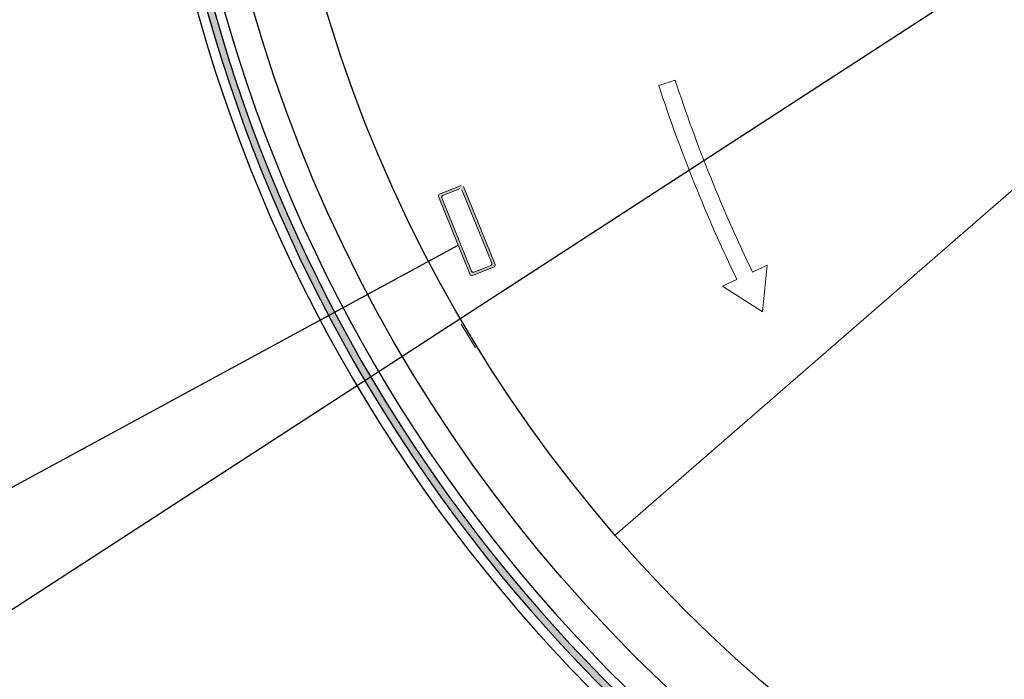
# Model space of a CAD drawing. Units: millimetres. Extents: x 20885 to 30886, y 4857 to 17001.
# Drawn here: x 22412 to 23549, y 12509 to 13272 of the extents above; entities that cross this region are included whole.
import ezdxf

# ---------------------------------------------------------------- set-up
doc = ezdxf.new("R2010")
doc.units = ezdxf.units.MM
doc.styles.get("Standard").update_dxf_attribs({"font": 'arial.ttf'})
doc.dimstyles.new('ISO-25', dxfattribs={"dimtxt": 2.5, "dimasz": 2.5, "dimexe": 1.25, "dimexo": 0.625, "dimtad": 1, "dimtxsty": 'Standard', "dimcen": 2.5, "dimadec": 0, "dimazin": 0, "dimtfac": 1, "dimtmove": 0, "dimatfit": 3, "dimfxl": 1, "dimarcsym": 0})

# ---------------------------------------------------------------- blocks, each defined once
blk = doc.blocks.new('26EC07A0')
at = {"lineweight": 0}
h = blk.add_hatch(color=1, dxfattribs=at)
h.set_gradient(color1=(255, 13, 0), color2=(255, 13, 0), rotation=338, one_color=1, tint=0.5, name='INVSPHERICAL')
h.paths.add_polyline_path([(11.1, 0.1), (103.7, 30.8), (103.7, 30.8, 0.414214), (104.9, 33.3), (104.9, 33.3), (100.7, 46.2), (96.4, 59), (96.4, 59, 0.414214), (93.9, 60.2), (93.9, 60.2), (1.4, 29.5), (1.4, 29.5, 0.414214), (0.1, 27), (0.1, 27), (4.3, 14.2), (8.6, 1.4), (8.6, 1.4, 0.414214), (11.1, 0.1)])
h.paths.add_polyline_path([(99.9, 32.7), (13, 3.9, -0.414214), (10.5, 5.2), (10.5, 5.2), (7.2, 15.1), (3.9, 25.1), (3.9, 25.1, -0.414214), (5.2, 27.6), (92, 56.4, -0.414214), (94.5, 55.2), (94.5, 55.2), (97.8, 45.2), (101.1, 35.2), (101.1, 35.2, -0.414214)], flags=16)
at = {"color": 1, "lineweight": 0}
for p, q in [((1.4, 29.5), (93.9, 60.2)), ((96.4, 59), (100.7, 46.2)), ((5.2, 27.6), (92, 56.4)), ((94.5, 55.2), (97.8, 45.2)), ((104.9, 33.3), (100.7, 46.2)), ((101.1, 35.2), (97.8, 45.2)), ((4.3, 14.2), (0.1, 27)), ((7.2, 15.1), (3.9, 25.1)), ((11.1, 0.1), (103.7, 30.8)), ((13, 3.9), (99.9, 32.7)), ((4.3, 14.2), (8.6, 1.4)), ((7.2, 15.1), (10.5, 5.2))]:
    blk.add_line(p, q, dxfattribs=at)
for centre, start, end in [((94.5, 58.3), 18.3635, 108.3635), ((92.6, 54.5), 18.3635, 108.3635), ((99.2, 34.6), 288.3635, 18.3635), ((103, 32.7), 288.3635, 18.3635), ((10.5, 2), 198.3635, 288.3635), ((12.4, 5.8), 198.3635, 288.3635)]:
    blk.add_arc(centre, 2, start, end, dxfattribs=at)

msp = doc.modelspace()

# ---------------------------------------------------------------- hatches: boundary and pattern name
msp.add_hatch(color=4).paths.add_polyline_path([(22563.855, 13683.099, 0.24875202), (23415.079, 12238.96), (23419.09, 12245.885, -0.24871384), (22571.849, 13683.408)])

# ---------------------------------------------------------------- linework, layer by layer
at = {"color": 3, "linetype": 'Continuous', "lineweight": 15}
for p, q in [((23762.37, 13251.862), (23099.526, 12675.661)), ((23099.526, 12675.661), (23762.37, 13251.862))]:
    msp.add_line(p, q, dxfattribs=at)
at = {"lineweight": 0, "ltscale": 20}
for p, q in [((23149.894, 13195.362, -4601.538), (23168.906, 13201.57, -4601.538)), ((23149.894, 13195.362, -4601.538), (23168.906, 13201.57, -4601.538)), ((23269.853, 12934.025, -4601.538), (23274.9, 12987.622, -4601.538)), ((23269.853, 12934.025, -4601.538), (23274.9, 12987.622, -4601.538)), ((23269.853, 12934.025, -4601.538), (23223.366, 12963.432, -4601.538)), ((23269.853, 12934.025, -4601.538), (23223.366, 12963.432, -4601.538))]:
    msp.add_line(p, q, dxfattribs=at)
msp.add_line((22266.064, 12657.099), (22918.223, 13010.99))
at = {"lineweight": 0}
for p, q in [((23274.9, 12987.622, -4601.538), (23258.198, 12979.782, -4601.538)), ((23274.9, 12987.622, -4601.538), (23258.198, 12979.782, -4601.538)), ((23240.093, 12971.283, -4601.538), (23223.366, 12963.432, -4601.538)), ((23240.093, 12971.283, -4601.538), (23223.366, 12963.432, -4601.538))]:
    msp.add_line(p, q, dxfattribs=at)
at = {"color": 7, "linetype": 'Continuous', "lineweight": 15}
msp.add_line((22938.078, 12892.299), (22921.494, 12919.8), dxfattribs=at)
for centre, radius in [((24351.044, 13763.588), 1737.213), ((24351.044, 13758.589), 1655.001)]:
    msp.add_circle(centre, radius)
for radius in [1800, 1770]:
    msp.add_arc((24351.044, 13763.588), radius, 118.231372, 242.1793)
at = {"color": 4}
for radius, start, end in [(1789, 182.578656, 238.625596), (1781, 182.580312, 238.897538)]:
    msp.add_arc((24351.044, 13763.588), radius, start, end, dxfattribs=at)
at = {"lineweight": 0, "ltscale": 20}
for radius, end in [(1802, 205.769328), (1802, 205.769328), (1782, 205.776335), (1782, 205.776335)]:
    msp.add_arc((24862.887, 13754.701, -4601.538), radius, 198.083278, end, dxfattribs=at)

# ---------------------------------------------------------------- block references
at = {"lineweight": 5, "rotation": 273.708134528597}
msp.add_blockref('26EC07A0', (22894.61, 13078.3), dxfattribs=at)

# ---------------------------------------------------------------- leaders
at = {"linetype": 'Continuous', "lineweight": 5}
msp.add_leader([(24092.301, 13686.598), (21805.675, 12201.992), (21503.913, 12201.989)], dimstyle='ISO-25', override={"dimasz": 20}, dxfattribs=at)

doc.saveas('drawing.dxf')
